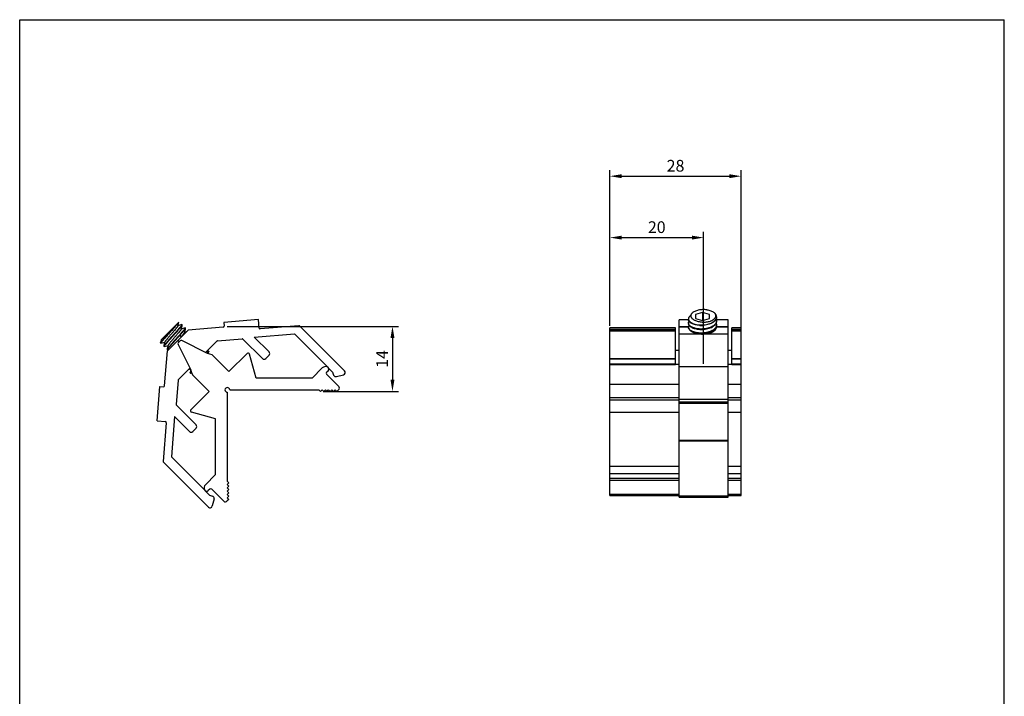
# Model space of a CAD drawing. Units: millimetres. Extents: x 0 to 210, y 0 to 297.
# Drawn here: x 0 to 210, y 153 to 297 of the extents above; entities that cross this region are included whole.
import ezdxf

# ---------------------------------------------------------------- set-up
doc = ezdxf.new("R2010")
doc.units = ezdxf.units.MM
doc.header["$LTSCALE"] = 19.36
doc.header["$PDMODE"] = 3
doc.header["$PDSIZE"] = 2
doc.layers.get('0').update_dxf_attribs({"linetype": 'CONTINUOUS'})
doc.layers.get('Defpoints').update_dxf_attribs({"linetype": 'CONTINUOUS'})
doc.layers.add('COMPONENTI_DI_ASSIEME', color=7, linetype='CONTINUOUS')
doc.styles.get("Standard").update_dxf_attribs({"font": 'arial.ttf'})
doc.dimstyles.new('ISO-25', dxfattribs={"dimtxt": 2.5, "dimasz": 2.5, "dimexe": 1.25, "dimexo": 0.625, "dimtad": 1, "dimtxsty": 'Standard', "dimcen": 2.5, "dimadec": 0, "dimazin": 0, "dimtfac": 1, "dimtmove": 0, "dimatfit": 3, "dimfxl": 1, "dimarcsym": 0})

# ---------------------------------------------------------------- blocks, each defined once
blk = doc.blocks.new('*D11')
at = {"color": 0, "lineweight": -2, "transparency": 16777216}
for p, q in [((44.24, 231.56), (80.76, 231.56)), ((79.51, 229.06), (79.51, 220.15)), ((64.76, 217.65), (80.76, 217.65))]:
    blk.add_line(p, q, dxfattribs=at)
at = {"color": 0, "transparency": 16777216}
for points in [[(79.09, 229.06), (79.93, 229.06), (79.51, 231.56)], [(79.09, 220.15), (79.93, 220.15), (79.51, 217.65)]]:
    blk.add_solid(points, dxfattribs=at)
at = {"layer": 'Defpoints', "color": 0, "transparency": 16777216}
for p in [(43.61, 231.56), (64.14, 217.65), (79.51, 217.65)]:
    blk.add_point(p, dxfattribs=at)
at = {"color": 0, "transparency": 16777216, "insert": (77.63, 224.6), "char_height": 2.5, "attachment_point": 5, "rotation": 90}
blk.add_mtext('14', dxfattribs=at)
blk = doc.blocks.new('*D12')
at = {"color": 0, "lineweight": -2, "transparency": 16777216}
for p, q in [((125.88, 231.65), (125.88, 264.85)), ((153.88, 231.2), (153.88, 264.85)), ((128.38, 263.6), (151.38, 263.6))]:
    blk.add_line(p, q, dxfattribs=at)
at = {"color": 0, "transparency": 16777216}
for points in [[(128.38, 264.02), (128.38, 263.18), (125.88, 263.6)], [(151.38, 264.02), (151.38, 263.18), (153.88, 263.6)]]:
    blk.add_solid(points, dxfattribs=at)
at = {"layer": 'Defpoints', "color": 0, "transparency": 16777216}
for p in [(153.88, 263.6), (125.88, 231.02), (153.88, 230.58)]:
    blk.add_point(p, dxfattribs=at)
at = {"color": 0, "transparency": 16777216, "insert": (139.88, 265.5), "char_height": 2.5, "attachment_point": 5}
blk.add_mtext('28', dxfattribs=at)
blk = doc.blocks.new('*D13')
at = {"color": 0, "lineweight": -2, "transparency": 16777216}
for p, q in [((125.88, 248.87), (125.88, 251.74)), ((128.38, 250.49), (143.38, 250.49)), ((145.88, 223.54), (145.88, 251.74))]:
    blk.add_line(p, q, dxfattribs=at)
at = {"color": 0, "transparency": 16777216}
for points in [[(128.38, 250.91), (128.38, 250.08), (125.88, 250.49)], [(143.38, 250.91), (143.38, 250.08), (145.88, 250.49)]]:
    blk.add_solid(points, dxfattribs=at)
at = {"layer": 'Defpoints', "color": 0, "transparency": 16777216}
for p in [(145.88, 250.49), (125.88, 248.25), (145.88, 222.92)]:
    blk.add_point(p, dxfattribs=at)
at = {"color": 0, "transparency": 16777216, "insert": (135.88, 252.4), "char_height": 2.5, "attachment_point": 5}
blk.add_mtext('20', dxfattribs=at)

msp = doc.modelspace()

# ---------------------------------------------------------------- linework, layer by layer
at = {"color": 7, "linetype": 'Continuous'}
for p, q in [((0, 0), (0, 296.997)), ((0, 296.997), (210.007, 296.997)), ((210.007, 0), (210.007, 296.997))]:
    msp.add_line(p, q, dxfattribs=at)
at = {"layer": 'COMPONENTI_DI_ASSIEME', "color": 7, "linetype": 'Continuous'}
for p, q in [((142.632, 233.143), (142.632, 233.057)), ((145.632, 234.529), (144.132, 234.096)), ((144.132, 234.096), (144.132, 233.23)), ((144.132, 233.23), (145.632, 232.797)), ((145.632, 234.529), (145.632, 232.797)), ((147.132, 234.096), (145.632, 234.529)), ((145.632, 232.797), (147.132, 233.23)), ((147.132, 233.23), (147.132, 234.096)), ((148.632, 233.576), (148.632, 233.49)), ((30.187, 228.695), (33.96, 232.468)), ((33.746, 231.66), (33.96, 232.468)), ((34.594, 231.92), (33.756, 231.698)), ((35.301, 231.213), (34.463, 230.991)), ((34.613, 231.919), (34.684, 231.848)), ((35.32, 231.212), (35.391, 231.141)), ((43.43, 231.372), (35.921, 230.752)), ((50.923, 232.994), (43.547, 232.385)), ((43.547, 232.385), (43.612, 231.588)), ((51.071, 231.2), (50.923, 232.994)), ((59.552, 231.7), (51.287, 231.018)), ((69.297, 222.055), (59.71, 231.642)), ((125.882, 195.483), (125.882, 231.221)), ((139.882, 231.221), (125.882, 231.221)), ((139.882, 223.416), (139.882, 231.221)), ((140.632, 195.122), (140.632, 232.961)), ((142.632, 232.961), (140.632, 232.961)), ((142.632, 231.461), (140.632, 231.461)), ((142.632, 231.361), (140.632, 231.361)), ((142.632, 232.277), (142.632, 232.191)), ((151.132, 231.361), (148.542, 231.361)), ((151.132, 231.461), (148.582, 231.461)), ((151.132, 232.961), (148.597, 232.961)), ((148.632, 232.71), (148.632, 232.624)), ((148.632, 231.844), (148.632, 231.757)), ((151.132, 195.122), (151.132, 232.961)), ((151.882, 223.416), (151.882, 231.221)), ((153.882, 231.221), (151.882, 231.221)), ((153.882, 195.483), (153.882, 231.221)), ((31.537, 226.368), (35.921, 230.752)), ((35.537, 230.381), (35.17, 230.284)), ((49.993, 229.267), (58.594, 229.929)), ((53.175, 226.085), (49.993, 229.267)), ((58.594, 229.929), (65.622, 222.901)), ((151.132, 229.861), (140.632, 229.861)), ((145.635, 230.128), (145.632, 230.128)), ((145.635, 230.128), (145.632, 230.128)), ((30.187, 228.695), (30.016, 228.049)), ((30.017, 228.03), (30.088, 227.959)), ((30.107, 227.958), (30.945, 228.18)), ((30.724, 227.323), (30.795, 227.252)), ((30.814, 227.251), (31.652, 227.473)), ((33.659, 228.489), (33.871, 228.419)), ((33.771, 228.532), (33.717, 228.47)), ((33.816, 228.584), (33.771, 228.532)), ((33.776, 227.71), (36.498, 222.265)), ((33.8, 228.631), (33.871, 228.419)), ((34.234, 228.457), (33.832, 228.056)), ((40.024, 225.791), (34.58, 228.514)), ((39.639, 225.984), (42.071, 228.416)), ((42.196, 228.474), (47.426, 228.906)), ((47.583, 228.848), (51.761, 224.671)), ((30.917, 218.86), (31.537, 226.368)), ((31.431, 226.616), (31.502, 226.545)), ((31.521, 226.544), (31.782, 226.613)), ((40.251, 226.263), (39.798, 226.143)), ((41.037, 225.451), (40.063, 225.775)), ((40.223, 225.722), (40.342, 226.172)), ((40.27, 226.262), (40.341, 226.191)), ((44.639, 221.893), (41.154, 225.378)), ((48.517, 225.77), (44.639, 221.893)), ((50.441, 220.507), (49.018, 225.638)), ((52.468, 224.671), (53.175, 225.378)), ((140.632, 226.416), (139.882, 226.416)), ((151.882, 226.416), (151.132, 226.416)), ((33.873, 220.219), (36.305, 222.651)), ((64.543, 222.671), (62.38, 220.507)), ((65.886, 222.637), (66.739, 221.784)), ((140.632, 223.416), (139.882, 223.416)), ((151.132, 222.918), (140.632, 222.918)), ((151.882, 223.416), (151.132, 223.416)), ((36.025, 222.37), (36.396, 222.469)), ((36.519, 222.211), (36.38, 221.685)), ((36.381, 221.666), (36.452, 221.595)), ((36.471, 221.594), (36.705, 221.656)), ((36.839, 221.253), (36.514, 222.226)), ((40.397, 217.65), (36.911, 221.136)), ((65.463, 221.751), (65.787, 222.075)), ((68.039, 218.751), (65.463, 221.327)), ((66.739, 221.784), (66.946, 221.163)), ((67.542, 220.836), (69.064, 221.216)), ((29.295, 211.367), (29.904, 218.743)), ((29.904, 218.743), (30.702, 218.677)), ((33.815, 220.094), (33.383, 214.864)), ((62.38, 220.507), (50.441, 220.507)), ((140.632, 219.147), (125.882, 219.147)), ((153.882, 219.147), (151.132, 219.147)), ((36.519, 213.773), (40.397, 217.65)), ((44.286, 217.504), (44.286, 198.504)), ((44.786, 218.004), (63.786, 218.004)), ((63.786, 218.004), (64.139, 217.65)), ((64.493, 218.004), (64.139, 217.65)), ((64.493, 218.004), (64.847, 217.65)), ((64.847, 217.65), (65.193, 218.004)), ((65.193, 218.004), (65.547, 217.65)), ((65.547, 217.65), (65.893, 218.004)), ((65.893, 218.004), (66.247, 217.65)), ((66.247, 217.65), (66.593, 218.004)), ((66.593, 218.004), (66.947, 217.65)), ((66.947, 217.65), (67.293, 218.004)), ((67.293, 218.004), (67.647, 217.65)), ((67.647, 217.65), (67.993, 218.004)), ((33.441, 214.706), (37.618, 210.529)), ((151.132, 215.951), (140.632, 215.951)), ((33.022, 212.297), (32.361, 203.695)), ((36.204, 209.115), (33.022, 212.297)), ((41.783, 211.848), (36.651, 213.271)), ((140.632, 213.184), (125.882, 213.184)), ((153.882, 213.184), (151.132, 213.184)), ((29.295, 211.367), (31.089, 211.219)), ((31.272, 211.003), (30.59, 202.738)), ((41.783, 199.91), (41.783, 211.848)), ((37.618, 209.822), (36.911, 209.115)), ((40.235, 192.993), (30.648, 202.58)), ((32.361, 203.695), (39.389, 196.667)), ((140.632, 201.653), (125.882, 201.653)), ((153.882, 201.653), (151.132, 201.653)), ((39.619, 197.746), (41.783, 199.91)), ((44.286, 198.504), (44.639, 198.15)), ((44.286, 197.797), (44.639, 198.15)), ((44.286, 197.797), (44.639, 197.443)), ((44.639, 197.443), (44.286, 197.097)), ((125.882, 198.701), (140.632, 198.701)), ((151.132, 198.701), (153.882, 198.701)), ((39.653, 196.403), (40.505, 195.55)), ((40.538, 196.827), (40.214, 196.503)), ((40.505, 195.55), (41.127, 195.343)), ((43.539, 194.251), (40.963, 196.827)), ((44.286, 197.097), (44.639, 196.743)), ((44.639, 196.743), (44.286, 196.397)), ((44.286, 196.397), (44.639, 196.043)), ((44.639, 196.043), (44.286, 195.697)), ((44.286, 195.697), (44.639, 195.343)), ((44.639, 195.343), (44.286, 194.997)), ((125.882, 195.482), (140.632, 195.482)), ((151.132, 195.482), (153.882, 195.482)), ((41.454, 194.748), (41.073, 193.225)), ((44.286, 194.997), (44.639, 194.643)), ((44.639, 194.643), (44.286, 194.297)), ((140.632, 195.122), (151.132, 195.122))]:
    msp.add_line(p, q, dxfattribs=at)
at = {"layer": 'COMPONENTI_DI_ASSIEME', "color": 9, "linetype": 'Continuous'}
for p, q in [((139.882, 231.181), (125.882, 231.181)), ((153.882, 231.181), (151.882, 231.181)), ((34.262, 229.753), (34.356, 229.211)), ((34.356, 229.211), (34.376, 229.207)), ((125.882, 230.898), (139.882, 230.898)), ((125.882, 230.578), (139.882, 230.578)), ((151.882, 230.898), (153.882, 230.898)), ((151.882, 230.578), (153.882, 230.578)), ((139.882, 224.614), (125.882, 224.614)), ((139.882, 224.572), (125.882, 224.572)), ((125.882, 223.548), (139.882, 223.548)), ((125.882, 223.416), (139.882, 223.416)), ((153.882, 224.614), (151.882, 224.614)), ((153.882, 224.572), (151.882, 224.572)), ((151.882, 223.548), (153.882, 223.548)), ((151.882, 223.416), (153.882, 223.416)), ((125.882, 216.405), (140.632, 216.405)), ((151.132, 216.405), (153.882, 216.405)), ((125.882, 215.887), (140.632, 215.887)), ((151.132, 215.344), (140.632, 215.344)), ((151.132, 215.088), (140.632, 215.088)), ((151.132, 215.887), (153.882, 215.887)), ((140.632, 207.281), (151.132, 207.281)), ((140.632, 207.114), (151.132, 207.114)), ((125.882, 200.123), (140.632, 200.123)), ((151.132, 200.123), (153.882, 200.123)), ((125.882, 199.145), (140.632, 199.145)), ((151.132, 199.145), (153.882, 199.145)), ((125.882, 195.732), (140.632, 195.732)), ((140.632, 195.372), (151.132, 195.372)), ((151.132, 195.732), (153.882, 195.732))]:
    msp.add_line(p, q, dxfattribs=at)
at = {"layer": 'COMPONENTI_DI_ASSIEME', "color": 2, "linetype": 'Continuous'}
msp.add_line((148.632, 231.361), (148.632, 231.411), dxfattribs=at)
at = {"layer": 'COMPONENTI_DI_ASSIEME', "color": 7, "linetype": 'Continuous'}
for points in [[(34.453, 230.953), (34.646, 231.68), (34.685, 231.829)], [(35.16, 230.246), (35.353, 230.973), (35.392, 231.122)], [(30.955, 228.218), (30.763, 227.492), (30.723, 227.342)], [(31.662, 227.511), (31.47, 226.785), (31.43, 226.635)]]:
    msp.add_lwpolyline(points, dxfattribs=at)
for centre, radius, start, end in [((143.257, 233.143), 0.624, 180.02229, 187.8887), ((147.727, 233.577), 0.905, 353.89953, 354.47541), ((147.734, 233.576), 0.898, 354.47162, 359.99022), ((43.413, 231.571), 0.2, 274.72014, 4.72014), ((51.27, 231.217), 0.2, 184.72014, 274.72014), ((59.568, 231.501), 0.2, 45, 94.72014), ((143.256, 232.277), 0.624, 180.01753, 187.9452), ((143.253, 231.411), 0.621, 180.00353, 184.62717), ((143.267, 232.279), 0.634, 187.93713, 189.40236), ((144.244, 233.101), 1.997, 236.94394, 237.40458), ((145.358, 237.746), 5.979, 267.39438, 272.63539), ((145.358, 236.18), 4.415, 266.51127, 273.56132), ((147.734, 232.71), 0.898, 354.48413, 359.99426), ((147.734, 231.844), 0.898, 354.48391, 359.99435), ((145.358, 236.849), 5.948, 267.38085, 272.64891), ((145.358, 235.983), 5.948, 267.38086, 272.64891), ((145.358, 235.314), 4.416, 266.5113, 273.56117), ((34.044, 227.844), 0.3, 135, 206.56505), ((34.446, 228.245), 0.3, 63.43495, 135), ((42.212, 228.275), 0.2, 94.72014, 135), ((47.442, 228.707), 0.2, 45, 94.72014), ((30.611, 233.573), 12.148, 320.35761, 320.48789), ((31.709, 232.668), 10.725, 320.48697, 320.79034), ((40.158, 226.06), 0.3, 243.43495, 251.56505), ((32.108, 232.328), 10.301, 320.51968, 320.79557), ((40.942, 225.166), 0.3, 45, 71.56505), ((48.729, 225.558), 0.3, 15.50091, 135), ((52.821, 225.732), 0.5, 315, 45), ((52.114, 225.025), 0.5, 225, 315), ((65.25, 221.963), 1, 68.57818, 135), ((65.433, 222.429), 0.5, 315, 68.57818), ((36.23, 222.131), 0.3, 18.43495, 26.56505), ((37.124, 221.348), 0.3, 198.43495, 225), ((65.675, 221.539), 0.3, 135, 225), ((67.421, 221.321), 0.5, 198.43495, 284.03624), ((68.943, 221.701), 0.5, 284.03624, 45), ((30.718, 218.876), 0.2, 265.27986, 355.27986), ((34.015, 220.077), 0.2, 135, 175.27986), ((44.286, 218.004), 0.5, 0, 270), ((67.685, 218.397), 0.5, 308.03169, 45), ((33.583, 214.847), 0.2, 175.27986, 225), ((36.731, 213.56), 0.3, 135, 254.49909), ((31.073, 211.019), 0.2, 355.27986, 85.27986), ((37.265, 210.175), 0.5, 315, 45), ((36.558, 209.468), 0.5, 225, 315), ((30.789, 202.721), 0.2, 175.27986, 225), ((40.326, 197.039), 1, 135, 201.42182), ((39.861, 196.857), 0.5, 201.42182, 315), ((40.75, 196.615), 0.3, 45, 135), ((40.969, 194.869), 0.5, 345.96376, 71.56505), ((40.588, 193.346), 0.5, 225, 345.96376), ((43.892, 194.605), 0.5, 225, 321.96831)]:
    msp.add_arc(centre, radius, start, end, dxfattribs=at)
for points, knots in [([(143.144, 233.9), (143.067, 233.848), (142.927, 233.741), (142.784, 233.58), (142.705, 233.446), (142.663, 233.346), (142.638, 233.245), (142.632, 233.177), (142.632, 233.143)], [0, 0, 0, 0, 0.2943506, 0.5535976, 0.6721716, 0.7849185, 0.8935344, 1, 1, 1, 1]), ([(142.638, 233.058), (142.644, 233.014), (142.666, 232.926), (142.725, 232.8), (142.81, 232.677), (142.92, 232.559), (143.053, 232.447), (143.209, 232.342), (143.387, 232.245), (143.658, 232.124), (144.04, 232.001), (144.542, 231.902), (145.081, 231.851), (145.64, 231.851), (146.199, 231.904), (146.738, 232.008), (147.239, 232.16), (147.685, 232.357), (148.06, 232.592), (148.312, 232.823), (148.461, 233.022), (148.544, 233.171), (148.601, 233.324), (148.622, 233.429), (148.627, 233.481)], [0, 0, 0, 0, 0.0185374, 0.03802, 0.0588925, 0.0814739, 0.1059651, 0.1324644, 0.160987, 0.1914834, 0.2579055, 0.3304876, 0.4074983, 0.486943, 0.5667092, 0.6447018, 0.7189792, 0.7879044, 0.8503248, 0.9058099, 0.9311416, 0.9550763, 0.9779037, 1, 1, 1, 1]), ([(146.56, 235.089), (146.407, 235.107), (146.1, 235.129), (145.639, 235.126), (145.185, 235.087), (144.75, 235.012), (144.345, 234.903), (143.981, 234.762), (143.714, 234.616), (143.533, 234.485), (143.419, 234.385), (143.322, 234.279), (143.244, 234.169), (143.186, 234.056), (143.149, 233.94), (143.134, 233.823), (143.14, 233.706), (143.169, 233.589), (143.22, 233.475), (143.292, 233.364), (143.421, 233.217), (143.637, 233.048), (143.957, 232.883), (144.198, 232.8), (144.327, 232.765)], [0, 0, 0, 0, 0.0813431, 0.163317, 0.2443808, 0.3229588, 0.3975277, 0.4667103, 0.5294206, 0.5581634, 0.5851249, 0.6103608, 0.6340056, 0.6562861, 0.6775316, 0.6981705, 0.7187053, 0.7396643, 0.7615472, 0.7847779, 0.8096797, 0.8651968, 0.9288344, 1, 1, 1, 1]), ([(144.327, 232.765), (144.446, 232.709), (144.706, 232.613), (145.121, 232.517), (145.567, 232.463), (146.026, 232.452), (146.482, 232.485), (146.917, 232.559), (147.258, 232.655), (147.509, 232.75), (147.68, 232.828), (147.837, 232.913), (147.978, 233.005), (148.103, 233.103), (148.243, 233.235), (148.354, 233.381), (148.427, 233.537), (148.461, 233.653), (148.475, 233.77), (148.47, 233.887), (148.447, 234.003), (148.389, 234.16), (148.266, 234.352), (148.134, 234.482), (148.06, 234.544)], [0, 0, 0, 0, 0.0700012, 0.1462461, 0.2265605, 0.3086008, 0.3900674, 0.4688353, 0.5430752, 0.5780506, 0.6114015, 0.6430307, 0.6728862, 0.7009608, 0.7273017, 0.7751916, 0.7972573, 0.8184381, 0.8391077, 0.8596713, 0.880534, 0.902067, 0.9482402, 1, 1, 1, 1]), ([(148.632, 233.49), (148.632, 233.436), (148.623, 233.327), (148.578, 233.166), (148.506, 233.009), (148.367, 232.798), (148.177, 232.608), (147.95, 232.438), (147.679, 232.271), (147.29, 232.092), (146.774, 231.929), (146.215, 231.819), (145.828, 231.782), (145.632, 231.773)], [0, 0, 0, 0, 0.0431168, 0.0872218, 0.133202, 0.1817752, 0.2883845, 0.3470563, 0.4092787, 0.5436239, 0.6892521, 0.8427492, 1, 1, 1, 1]), ([(146.56, 235.089), (146.706, 235.066), (146.988, 235.008), (147.389, 234.886), (147.747, 234.736), (147.962, 234.611), (148.06, 234.544)], [0, 0, 0, 0, 0.2763116, 0.5374644, 0.7796057, 1, 1, 1, 1]), ([(148.632, 233.576), (148.632, 233.619), (148.626, 233.706), (148.598, 233.834), (148.552, 233.962), (148.463, 234.132), (148.305, 234.337), (148.147, 234.477), (148.06, 234.544)], [0, 0, 0, 0, 0.1106293, 0.2228965, 0.3383325, 0.4582592, 0.7153086, 1, 1, 1, 1]), ([(30.016, 228.049), (30.018, 228.058), (30.027, 228.078), (30.046, 228.111), (30.075, 228.154), (30.112, 228.206), (30.157, 228.266), (30.234, 228.363), (30.349, 228.504), (30.51, 228.694), (30.698, 228.911), (30.908, 229.151), (31.139, 229.41), (31.384, 229.685), (31.727, 230.068), (32.16, 230.549), (32.662, 231.107), (32.985, 231.472), (33.138, 231.646)], [0, 0, 0, 0, 0.0055993, 0.0137452, 0.0244791, 0.0377825, 0.0536163, 0.0719193, 0.1156294, 0.168186, 0.2286949, 0.2961187, 0.3692969, 0.4469679, 0.5277909, 0.6932783, 0.8543727, 1, 1, 1, 1]), ([(33.908, 232.416), (33.89, 232.391), (33.849, 232.335), (33.746, 232.203), (33.582, 232.006), (33.347, 231.732), (33.068, 231.415), (32.756, 231.064), (32.42, 230.689), (32.071, 230.301), (31.721, 229.911), (31.381, 229.532), (31.063, 229.175), (30.816, 228.895), (30.638, 228.689), (30.52, 228.552), (30.415, 228.427), (30.323, 228.315), (30.246, 228.218), (30.191, 228.146), (30.155, 228.096), (30.133, 228.065), (30.115, 228.037), (30.102, 228.014), (30.092, 227.994), (30.087, 227.981), (30.085, 227.972), (30.085, 227.965), (30.086, 227.961), (30.088, 227.959)], [0, 0, 0, 0, 0.0159797, 0.035594, 0.0851039, 0.1470458, 0.2195141, 0.3002678, 0.3868029, 0.4764332, 0.566375, 0.6538348, 0.7360974, 0.8106112, 0.8442298, 0.87507, 0.9028933, 0.9274886, 0.948668, 0.9662784, 0.9737054, 0.9801991, 0.9857515, 0.9903592, 0.9940298, 0.9967868, 0.9978427, 0.9987051, 1, 1, 1, 1]), ([(34.613, 231.919), (34.615, 231.917), (34.617, 231.912), (34.616, 231.905), (34.614, 231.895), (34.607, 231.879), (34.595, 231.857), (34.579, 231.83), (34.558, 231.799), (34.533, 231.763), (34.49, 231.705), (34.426, 231.622), (34.336, 231.511), (34.229, 231.383), (34.108, 231.241), (33.972, 231.084), (33.769, 230.851), (33.49, 230.536), (33.134, 230.138), (32.76, 229.722), (32.382, 229.302), (32.016, 228.894), (31.724, 228.566), (31.507, 228.32), (31.36, 228.151), (31.225, 227.995), (31.104, 227.853), (30.998, 227.726), (30.908, 227.615), (30.836, 227.522), (30.787, 227.454), (30.757, 227.409), (30.741, 227.383), (30.73, 227.361), (30.724, 227.348), (30.723, 227.342)], [0, 0, 0, 0, 0.0013807, 0.0023276, 0.0035002, 0.0065906, 0.0107296, 0.0159376, 0.0222173, 0.0295645, 0.037967, 0.0578707, 0.0817672, 0.1094491, 0.1406706, 0.1751545, 0.2125902, 0.2949426, 0.3847574, 0.4787948, 0.5736576, 0.6659195, 0.7522486, 0.792204, 0.8295322, 0.8638967, 0.8949874, 0.9225282, 0.9462749, 0.9660215, 0.981608, 0.9878054, 0.992931, 0.9969883, 1, 1, 1, 1]), ([(30.795, 227.252), (30.793, 227.254), (30.792, 227.259), (30.792, 227.266), (30.795, 227.276), (30.801, 227.292), (30.813, 227.314), (30.829, 227.341), (30.85, 227.372), (30.875, 227.408), (30.918, 227.466), (30.982, 227.549), (31.073, 227.66), (31.179, 227.788), (31.301, 227.93), (31.436, 228.087), (31.64, 228.32), (31.918, 228.635), (32.275, 229.033), (32.649, 229.449), (33.026, 229.869), (33.392, 230.277), (33.684, 230.605), (33.901, 230.851), (34.048, 231.02), (34.183, 231.176), (34.304, 231.318), (34.41, 231.445), (34.5, 231.556), (34.572, 231.649), (34.622, 231.717), (34.651, 231.762), (34.667, 231.788), (34.679, 231.81), (34.684, 231.823), (34.685, 231.829)], [0, 0, 0, 0, 0.0013807, 0.0023276, 0.0035002, 0.0065906, 0.0107296, 0.0159377, 0.0222175, 0.0295647, 0.0379673, 0.0578711, 0.0817678, 0.10945, 0.1406718, 0.1751555, 0.2125905, 0.2949416, 0.3847565, 0.4787942, 0.5736574, 0.6659197, 0.7522496, 0.7922044, 0.8295319, 0.863896, 0.8949867, 0.9225277, 0.9462746, 0.9660213, 0.9816079, 0.9878053, 0.992931, 0.9969883, 1, 1, 1, 1]), ([(33.746, 231.66), (33.744, 231.655), (33.74, 231.643), (33.728, 231.616), (33.704, 231.574), (33.665, 231.516), (33.614, 231.446), (33.553, 231.364), (33.48, 231.271), (33.398, 231.169), (33.233, 230.968), (32.971, 230.658), (32.607, 230.234), (32.285, 229.864), (32.026, 229.564), (31.838, 229.346), (31.661, 229.139), (31.498, 228.945), (31.351, 228.768), (31.224, 228.612), (31.133, 228.494), (31.072, 228.412), (31.035, 228.36), (31.005, 228.315), (30.982, 228.277), (30.965, 228.245), (30.957, 228.226), (30.955, 228.218)], [0, 0, 0, 0, 0.0036722, 0.0082712, 0.0203103, 0.0361445, 0.0556882, 0.0788093, 0.105331, 0.1350477, 0.1677224, 0.2807615, 0.4097509, 0.5453102, 0.6124689, 0.6775711, 0.7394273, 0.7969093, 0.8489716, 0.8946716, 0.9331905, 0.9495407, 0.9638583, 0.9760875, 0.9861891, 0.9941507, 1, 1, 1, 1]), ([(35.32, 231.212), (35.322, 231.21), (35.324, 231.205), (35.323, 231.198), (35.321, 231.188), (35.314, 231.172), (35.303, 231.15), (35.286, 231.123), (35.265, 231.092), (35.24, 231.056), (35.197, 230.998), (35.133, 230.915), (35.043, 230.804), (34.936, 230.676), (34.815, 230.534), (34.679, 230.377), (34.476, 230.144), (34.197, 229.829), (33.841, 229.431), (33.467, 229.015), (33.089, 228.595), (32.723, 228.187), (32.431, 227.859), (32.214, 227.613), (32.067, 227.444), (31.932, 227.288), (31.811, 227.146), (31.705, 227.019), (31.616, 226.908), (31.543, 226.815), (31.494, 226.747), (31.464, 226.702), (31.448, 226.676), (31.437, 226.654), (31.431, 226.641), (31.43, 226.635)], [0, 0, 0, 0, 0.0013807, 0.0023276, 0.0035002, 0.0065906, 0.0107296, 0.0159377, 0.0222175, 0.0295647, 0.0379673, 0.0578711, 0.0817678, 0.10945, 0.1406719, 0.1751557, 0.2125907, 0.2949415, 0.3847564, 0.4787941, 0.5736573, 0.6659196, 0.7522496, 0.7922046, 0.8295321, 0.8638961, 0.8949867, 0.9225277, 0.9462746, 0.9660213, 0.9816079, 0.9878053, 0.992931, 0.9969883, 1, 1, 1, 1]), ([(34.262, 229.753), (34.34, 229.841), (34.49, 230.009), (34.703, 230.252), (34.893, 230.471), (35.055, 230.663), (35.172, 230.805), (35.25, 230.903), (35.296, 230.964), (35.333, 231.016), (35.361, 231.059), (35.381, 231.093), (35.39, 231.113), (35.392, 231.122)], [0, 0, 0, 0, 0.1980085, 0.3805586, 0.5444427, 0.6868298, 0.8052613, 0.8548541, 0.8977462, 0.9337812, 0.9628372, 0.9848774, 1, 1, 1, 1]), ([(34.613, 231.919), (34.612, 231.92), (34.609, 231.922), (34.602, 231.922), (34.597, 231.921), (34.594, 231.92)], [0, 0, 0, 0, 0.1863583, 0.5290661, 1, 1, 1, 1]), ([(34.685, 231.829), (34.686, 231.831), (34.687, 231.837), (34.687, 231.845), (34.684, 231.848)], [0, 0, 0, 0, 0.3363254, 1, 1, 1, 1]), ([(35.301, 231.213), (35.303, 231.214), (35.309, 231.215), (35.317, 231.215), (35.32, 231.212)], [0, 0, 0, 0, 0.3363258, 1, 1, 1, 1]), ([(35.392, 231.122), (35.393, 231.124), (35.394, 231.13), (35.394, 231.138), (35.391, 231.141)], [0, 0, 0, 0, 0.3363169, 1, 1, 1, 1]), ([(145.086, 231.773), (144.918, 231.781), (144.592, 231.81), (144.125, 231.895), (143.702, 232.019), (143.388, 232.155), (143.17, 232.28), (142.991, 232.406), (142.841, 232.547), (142.732, 232.702), (142.675, 232.818), (142.64, 232.937), (142.632, 233.017), (142.632, 233.057)], [0, 0, 0, 0, 0.1685759, 0.3286416, 0.476917, 0.6108053, 0.6718642, 0.7288574, 0.830843, 0.8765826, 0.9194636, 0.9602771, 1, 1, 1, 1]), ([(142.632, 232.277), (142.632, 232.31), (142.638, 232.377), (142.671, 232.512), (142.719, 232.608), (142.759, 232.668)], [0, 0, 0, 0, 0.2391388, 0.4829473, 1, 1, 1, 1]), ([(142.632, 232.191), (142.632, 232.156), (142.638, 232.087), (142.664, 231.985), (142.706, 231.884), (142.765, 231.786), (142.84, 231.69), (142.965, 231.562), (143.076, 231.479), (143.155, 231.427)], [0, 0, 0, 0, 0.1061497, 0.2144882, 0.3270263, 0.4454827, 0.5712065, 0.7051953, 1, 1, 1, 1]), ([(145.632, 230.128), (145.442, 230.119), (145.066, 230.119), (144.52, 230.173), (144.088, 230.261), (143.77, 230.357), (143.554, 230.438), (143.356, 230.529), (143.18, 230.628), (143.025, 230.736), (142.894, 230.851), (142.788, 230.972), (142.708, 231.098), (142.655, 231.228), (142.638, 231.317), (142.635, 231.361)], [0, 0, 0, 0, 0.1642784, 0.3233116, 0.4728757, 0.5429624, 0.6093818, 0.6718333, 0.7301126, 0.7841356, 0.8339648, 0.8798523, 0.9222796, 0.9619915, 1, 1, 1, 1]), ([(143.206, 231.482), (143.129, 231.529), (142.989, 231.627), (142.816, 231.797), (142.713, 231.952), (142.662, 232.08), (142.646, 232.143), (142.641, 232.175)], [0, 0, 0, 0, 0.2935535, 0.554541, 0.7870854, 0.8953567, 1, 1, 1, 1]), ([(143.168, 231.419), (143.226, 231.382), (143.35, 231.311), (143.55, 231.218), (143.77, 231.136), (144.094, 231.039), (144.534, 230.95), (144.898, 230.916), (145.086, 230.907)], [0, 0, 0, 0, 0.1026419, 0.2127941, 0.3300875, 0.453974, 0.7185718, 1, 1, 1, 1]), ([(145.632, 230.994), (145.399, 230.983), (145.052, 230.987), (144.598, 231.034), (144.275, 231.088), (143.971, 231.16), (143.689, 231.249), (143.435, 231.355), (143.278, 231.438), (143.206, 231.482)], [0, 0, 0, 0, 0.2792838, 0.414782, 0.5456518, 0.6706158, 0.7885616, 0.8985748, 1, 1, 1, 1]), ([(145.632, 230.907), (145.828, 230.916), (146.215, 230.953), (146.774, 231.063), (147.29, 231.225), (147.679, 231.405), (147.95, 231.572), (148.177, 231.742), (148.367, 231.932), (148.506, 232.143), (148.578, 232.3), (148.623, 232.461), (148.632, 232.57), (148.632, 232.624)], [0, 0, 0, 0, 0.1572557, 0.3107467, 0.4563767, 0.5907212, 0.6529439, 0.7116148, 0.8182252, 0.8667977, 0.9127783, 0.9568834, 1, 1, 1, 1]), ([(148.628, 232.624), (148.623, 232.572), (148.604, 232.466), (148.548, 232.312), (148.465, 232.162), (148.317, 231.962), (148.121, 231.782), (147.892, 231.621), (147.623, 231.463), (147.241, 231.294), (146.738, 231.141), (146.195, 231.037), (145.822, 231.002), (145.632, 230.994)], [0, 0, 0, 0, 0.0430427, 0.0874742, 0.1340443, 0.1833321, 0.2913315, 0.3504991, 0.4130332, 0.5473954, 0.6922629, 0.8444007, 1, 1, 1, 1]), ([(145.632, 230.041), (145.828, 230.05), (146.215, 230.087), (146.774, 230.197), (147.29, 230.359), (147.679, 230.539), (147.95, 230.706), (148.177, 230.876), (148.367, 231.066), (148.506, 231.276), (148.578, 231.434), (148.623, 231.595), (148.632, 231.704), (148.632, 231.757)], [0, 0, 0, 0, 0.1572549, 0.3107446, 0.456374, 0.5907182, 0.6529417, 0.7116141, 0.8182256, 0.8667983, 0.9127787, 0.956883, 1, 1, 1, 1]), ([(148.628, 231.758), (148.623, 231.706), (148.604, 231.6), (148.548, 231.447), (148.465, 231.296), (148.317, 231.097), (148.122, 230.916), (147.893, 230.755), (147.624, 230.598), (147.242, 230.429), (146.739, 230.276), (146.197, 230.171), (145.824, 230.136), (145.635, 230.128)], [0, 0, 0, 0, 0.0430477, 0.0874832, 0.134056, 0.1833454, 0.2913418, 0.3505046, 0.4130332, 0.5473857, 0.692247, 0.8443864, 1, 1, 1, 1]), ([(148.546, 233.101), (148.574, 233.039), (148.617, 232.911), (148.632, 232.776), (148.632, 232.71)], [0, 0, 0, 0, 0.5083573, 1, 1, 1, 1]), ([(148.546, 232.234), (148.574, 232.172), (148.617, 232.044), (148.632, 231.91), (148.632, 231.844)], [0, 0, 0, 0, 0.5083248, 1, 1, 1, 1]), ([(31.502, 226.545), (31.499, 226.548), (31.498, 226.555), (31.501, 226.565), (31.506, 226.581), (31.519, 226.606), (31.536, 226.634), (31.553, 226.66), (31.575, 226.691), (31.608, 226.736), (31.653, 226.795), (31.727, 226.888), (31.837, 227.022), (31.989, 227.201), (32.165, 227.405), (32.361, 227.629), (32.576, 227.872), (32.805, 228.128), (33.044, 228.395), (33.372, 228.761), (33.78, 229.214), (34.104, 229.575), (34.262, 229.753)], [0, 0, 0, 0, 0.0027033, 0.0047709, 0.0074278, 0.0146234, 0.0243987, 0.0302578, 0.0367622, 0.0516903, 0.0691353, 0.0890403, 0.1359278, 0.1916566, 0.2553831, 0.3261324, 0.4028182, 0.4842613, 0.5692089, 0.6563543, 0.8318537, 1, 1, 1, 1]), ([(34.453, 230.953), (34.452, 230.948), (34.447, 230.936), (34.435, 230.909), (34.411, 230.867), (34.372, 230.809), (34.322, 230.738), (34.26, 230.657), (34.188, 230.564), (34.105, 230.462), (33.941, 230.261), (33.678, 229.951), (33.314, 229.527), (32.992, 229.156), (32.733, 228.857), (32.546, 228.639), (32.368, 228.432), (32.205, 228.238), (32.058, 228.061), (31.931, 227.904), (31.84, 227.787), (31.779, 227.705), (31.742, 227.653), (31.712, 227.608), (31.689, 227.57), (31.672, 227.538), (31.665, 227.519), (31.662, 227.511)], [0, 0, 0, 0, 0.0036719, 0.008271, 0.0203102, 0.0361444, 0.055688, 0.0788093, 0.1053307, 0.1350477, 0.1677222, 0.2807614, 0.4097507, 0.5453101, 0.6124688, 0.6775709, 0.7394271, 0.7969092, 0.8489716, 0.8946716, 0.9331903, 0.9495407, 0.9638581, 0.9760876, 0.9861889, 0.9941506, 1, 1, 1, 1]), ([(35.16, 230.246), (35.158, 230.238), (35.151, 230.22), (35.136, 230.191), (35.115, 230.156), (35.075, 230.096), (35.011, 230.006), (34.916, 229.883), (34.8, 229.74), (34.666, 229.577), (34.517, 229.399), (34.411, 229.275), (34.356, 229.211)], [0, 0, 0, 0, 0.0185538, 0.0435019, 0.0749391, 0.1128456, 0.2075886, 0.3264281, 0.4675248, 0.6285936, 0.8070895, 1, 1, 1, 1]), ([(30.017, 228.03), (30.016, 228.031), (30.014, 228.034), (30.014, 228.041), (30.015, 228.046), (30.016, 228.049)], [0, 0, 0, 0, 0.186472, 0.5290745, 1, 1, 1, 1]), ([(30.088, 227.959), (30.089, 227.958), (30.092, 227.956), (30.099, 227.956), (30.104, 227.957), (30.107, 227.958)], [0, 0, 0, 0, 0.1864988, 0.5291264, 1, 1, 1, 1]), ([(30.723, 227.342), (30.722, 227.34), (30.721, 227.334), (30.721, 227.326), (30.724, 227.323)], [0, 0, 0, 0, 0.336325, 1, 1, 1, 1]), ([(30.814, 227.251), (30.812, 227.25), (30.806, 227.249), (30.798, 227.249), (30.795, 227.252)], [0, 0, 0, 0, 0.3363258, 1, 1, 1, 1]), ([(31.43, 226.635), (31.429, 226.633), (31.428, 226.627), (31.428, 226.619), (31.431, 226.616)], [0, 0, 0, 0, 0.3363255, 1, 1, 1, 1]), ([(31.521, 226.544), (31.519, 226.543), (31.513, 226.542), (31.505, 226.542), (31.502, 226.545)], [0, 0, 0, 0, 0.3363264, 1, 1, 1, 1]), ([(40.019, 225.888), (40.06, 225.937), (40.116, 226.007), (40.182, 226.096), (40.215, 226.141), (40.236, 226.173), (40.248, 226.193), (40.258, 226.21), (40.265, 226.225), (40.27, 226.238), (40.274, 226.25), (40.273, 226.259), (40.27, 226.262)], [0, 0, 0, 0, 0.4202688, 0.5885847, 0.7280476, 0.7868131, 0.8382332, 0.8823091, 0.9190826, 0.948693, 0.971466, 1, 1, 1, 1]), ([(40.342, 226.172), (40.34, 226.165), (40.333, 226.148), (40.318, 226.12), (40.296, 226.086), (40.267, 226.044), (40.232, 225.997), (40.173, 225.919), (40.125, 225.859), (40.09, 225.817)], [0, 0, 0, 0, 0.0515721, 0.1240788, 0.2178935, 0.3329906, 0.4691683, 0.6260397, 1, 1, 1, 1]), ([(40.251, 226.263), (40.253, 226.264), (40.259, 226.265), (40.267, 226.265), (40.27, 226.262)], [0, 0, 0, 0, 0.3363248, 1, 1, 1, 1]), ([(40.341, 226.191), (40.342, 226.19), (40.344, 226.187), (40.344, 226.181), (40.343, 226.175), (40.342, 226.172)], [0, 0, 0, 0, 0.1863479, 0.529056, 1, 1, 1, 1]), ([(36.381, 221.666), (36.38, 221.667), (36.378, 221.67), (36.378, 221.677), (36.379, 221.682), (36.38, 221.685)], [0, 0, 0, 0, 0.1864726, 0.529187, 1, 1, 1, 1]), ([(36.38, 221.685), (36.381, 221.692), (36.387, 221.706), (36.4, 221.731), (36.419, 221.761), (36.454, 221.812), (36.511, 221.89), (36.562, 221.954), (36.591, 221.99)], [0, 0, 0, 0, 0.0538898, 0.1279411, 0.2225613, 0.3377697, 0.6292807, 1, 1, 1, 1]), ([(36.63, 221.879), (36.614, 221.86), (36.585, 221.822), (36.545, 221.769), (36.512, 221.723), (36.485, 221.683), (36.468, 221.655), (36.458, 221.636), (36.453, 221.624), (36.45, 221.614), (36.448, 221.605), (36.449, 221.598), (36.452, 221.595)], [0, 0, 0, 0, 0.2232539, 0.4188041, 0.5860538, 0.7245624, 0.834162, 0.8781591, 0.9150515, 0.9450452, 0.9685483, 1, 1, 1, 1]), ([(36.452, 221.595), (36.453, 221.594), (36.456, 221.592), (36.463, 221.592), (36.468, 221.593), (36.471, 221.594)], [0, 0, 0, 0, 0.1864744, 0.5291517, 1, 1, 1, 1])]:
    msp.add_open_spline(points, degree=3, knots=knots, dxfattribs=at)
at = {"layer": 'COMPONENTI_DI_ASSIEME', "color": 2, "linetype": 'Continuous'}
for points, knots in [([(142.747, 231.821), (142.742, 231.812), (142.733, 231.795), (142.722, 231.772), (142.712, 231.755), (142.704, 231.736), (142.695, 231.712), (142.684, 231.688), (142.677, 231.669), (142.672, 231.649), (142.665, 231.63), (142.66, 231.61), (142.655, 231.596), (142.653, 231.581), (142.649, 231.562), (142.645, 231.542), (142.641, 231.522), (142.639, 231.503), (142.637, 231.478), (142.634, 231.454), (142.633, 231.434), (142.634, 231.415), (142.634, 231.39), (142.634, 231.371), (142.634, 231.361)], [0, 0, 0, 0, 0.0625, 0.125, 0.15625, 0.1875, 0.25, 0.3125, 0.34375, 0.375, 0.4375, 0.46875, 0.5, 0.53125, 0.5625, 0.625, 0.65625, 0.6875, 0.75, 0.8125, 0.84375, 0.875, 0.9375, 1, 1, 1, 1]), ([(142.634, 231.361), (142.641, 231.338), (142.654, 231.291), (142.671, 231.232), (142.684, 231.186), (142.694, 231.151), (142.702, 231.121), (142.709, 231.098), (142.714, 231.08), (142.718, 231.066), (142.722, 231.054), (142.724, 231.047), (142.725, 231.041), (142.728, 231.037), (142.731, 231.032), (142.738, 231.024), (142.747, 231.011), (142.76, 230.995), (142.777, 230.972), (142.798, 230.944), (142.823, 230.91), (142.849, 230.877), (142.874, 230.843), (142.895, 230.815), (142.912, 230.792), (142.925, 230.776), (142.935, 230.761), (142.944, 230.75), (142.949, 230.743), (142.953, 230.738), (142.957, 230.732), (142.966, 230.726), (142.976, 230.718), (142.989, 230.708), (143.005, 230.696), (143.045, 230.665), (143.091, 230.63), (143.143, 230.59), (143.183, 230.56), (143.222, 230.53), (143.255, 230.505), (143.281, 230.485), (143.298, 230.472), (143.309, 230.463), (143.315, 230.459), (143.318, 230.456), (143.323, 230.454), (143.328, 230.452), (143.337, 230.448), (143.352, 230.44), (143.373, 230.43), (143.408, 230.413), (143.451, 230.392), (143.502, 230.367), (143.554, 230.342), (143.606, 230.317), (143.657, 230.292), (143.7, 230.271), (143.735, 230.254), (143.756, 230.244), (143.771, 230.236), (143.78, 230.232), (143.785, 230.23), (143.789, 230.227), (143.795, 230.226), (143.804, 230.223), (143.821, 230.218), (143.847, 230.21), (143.888, 230.197), (143.939, 230.181), (144.021, 230.156), (144.123, 230.125), (144.225, 230.093), (144.292, 230.073), (144.322, 230.064), (144.338, 230.059), (144.35, 230.055), (144.362, 230.053), (144.379, 230.05), (144.404, 230.046), (144.45, 230.038), (144.507, 230.028), (144.575, 230.016), (144.665, 230.001), (144.756, 229.985), (144.847, 229.969), (144.904, 229.96), (144.943, 229.953), (144.963, 229.95), (144.975, 229.947), (144.987, 229.947), (145.002, 229.946), (145.026, 229.945), (145.056, 229.943), (145.092, 229.941), (145.14, 229.938), (145.224, 229.934), (145.344, 229.927), (145.488, 229.919), (145.584, 229.914), (145.632, 229.911)], [0, 0, 0, 0, 0.03125, 0.0625, 0.078125, 0.09375, 0.109375, 0.1171875, 0.125, 0.1328125, 0.1367188, 0.140625, 0.1425781, 0.1445312, 0.1464844, 0.1484375, 0.15625, 0.1640625, 0.171875, 0.1875, 0.203125, 0.21875, 0.234375, 0.25, 0.2578125, 0.265625, 0.2734375, 0.2773438, 0.28125, 0.2832031, 0.2851562, 0.2890625, 0.2929688, 0.296875, 0.3046875, 0.3125, 0.34375, 0.359375, 0.375, 0.390625, 0.40625, 0.4140625, 0.421875, 0.4257812, 0.4277344, 0.4287109, 0.4296875, 0.4316406, 0.4335938, 0.4375, 0.4453125, 0.453125, 0.46875, 0.484375, 0.5, 0.515625, 0.53125, 0.546875, 0.5546875, 0.5625, 0.5664062, 0.5683594, 0.5703125, 0.5712891, 0.5722656, 0.5742188, 0.578125, 0.5859375, 0.59375, 0.609375, 0.625, 0.65625, 0.6875, 0.703125, 0.7070312, 0.7109375, 0.7148438, 0.7167969, 0.71875, 0.7265625, 0.734375, 0.75, 0.765625, 0.78125, 0.8125, 0.828125, 0.84375, 0.8515625, 0.8554688, 0.8574219, 0.859375, 0.8632812, 0.8671875, 0.875, 0.8828125, 0.890625, 0.90625, 0.9375, 0.96875, 1, 1, 1, 1]), ([(145.632, 229.911), (145.679, 229.914), (145.773, 229.919), (145.914, 229.926), (146.032, 229.933), (146.126, 229.938), (146.184, 229.941), (146.226, 229.943), (146.249, 229.945), (146.264, 229.946), (146.275, 229.946), (146.287, 229.948), (146.307, 229.951), (146.347, 229.958), (146.403, 229.968), (146.494, 229.983), (146.585, 229.998), (146.676, 230.014), (146.744, 230.025), (146.801, 230.035), (146.847, 230.043), (146.872, 230.047), (146.889, 230.05), (146.901, 230.051), (146.913, 230.056), (146.929, 230.06), (146.96, 230.07), (147.026, 230.09), (147.129, 230.121), (147.231, 230.152), (147.313, 230.177), (147.365, 230.193), (147.406, 230.205), (147.431, 230.213), (147.449, 230.219), (147.458, 230.221), (147.464, 230.223), (147.468, 230.225), (147.473, 230.228), (147.482, 230.232), (147.497, 230.239), (147.519, 230.249), (147.553, 230.266), (147.596, 230.287), (147.648, 230.312), (147.7, 230.337), (147.752, 230.362), (147.804, 230.387), (147.847, 230.408), (147.882, 230.424), (147.903, 230.435), (147.918, 230.442), (147.927, 230.446), (147.932, 230.449), (147.937, 230.451), (147.94, 230.453), (147.946, 230.458), (147.958, 230.466), (147.974, 230.479), (148.001, 230.499), (148.034, 230.524), (148.074, 230.554), (148.113, 230.584), (148.166, 230.624), (148.213, 230.659), (148.252, 230.689), (148.269, 230.702), (148.282, 230.711), (148.292, 230.719), (148.301, 230.725), (148.305, 230.731), (148.309, 230.736), (148.314, 230.743), (148.323, 230.755), (148.334, 230.769), (148.347, 230.786), (148.364, 230.808), (148.385, 230.836), (148.411, 230.87), (148.437, 230.903), (148.462, 230.937), (148.484, 230.965), (148.501, 230.987), (148.514, 231.004), (148.523, 231.017), (148.53, 231.025), (148.533, 231.029), (148.536, 231.034), (148.537, 231.04), (148.54, 231.047), (148.543, 231.059), (148.548, 231.074), (148.553, 231.092), (148.56, 231.116), (148.568, 231.146), (148.579, 231.182), (148.593, 231.229), (148.61, 231.289), (148.624, 231.337), (148.631, 231.361)], [0, 0, 0, 0, 0.03125, 0.0625, 0.09375, 0.109375, 0.125, 0.1328125, 0.1367188, 0.140625, 0.1425781, 0.1445312, 0.1484375, 0.15625, 0.171875, 0.1875, 0.21875, 0.234375, 0.25, 0.265625, 0.2734375, 0.28125, 0.2832031, 0.2851562, 0.2890625, 0.2929688, 0.296875, 0.3125, 0.34375, 0.375, 0.390625, 0.40625, 0.4140625, 0.421875, 0.4257812, 0.4277344, 0.4287109, 0.4296875, 0.4316406, 0.4335938, 0.4375, 0.4453125, 0.453125, 0.46875, 0.484375, 0.5, 0.515625, 0.53125, 0.546875, 0.5546875, 0.5625, 0.5664062, 0.5683594, 0.5703125, 0.5712891, 0.5722656, 0.5742188, 0.578125, 0.5859375, 0.59375, 0.609375, 0.625, 0.640625, 0.65625, 0.6875, 0.6953125, 0.703125, 0.7070312, 0.7109375, 0.7148438, 0.7167969, 0.71875, 0.7226562, 0.7265625, 0.734375, 0.7421875, 0.75, 0.765625, 0.78125, 0.796875, 0.8125, 0.828125, 0.8359375, 0.84375, 0.8515625, 0.8535156, 0.8554688, 0.8574219, 0.859375, 0.8632812, 0.8671875, 0.875, 0.8828125, 0.890625, 0.90625, 0.921875, 0.9375, 0.96875, 1, 1, 1, 1]), ([(148.631, 231.361), (148.631, 231.369), (148.632, 231.379), (148.632, 231.39), (148.632, 231.399), (148.632, 231.411), (148.632, 231.425), (148.632, 231.438), (148.631, 231.452), (148.63, 231.48), (148.626, 231.507), (148.622, 231.534), (148.619, 231.553), (148.616, 231.568), (148.614, 231.577)], [0, 0, 0, 0, 0.125, 0.15625, 0.1875, 0.25, 0.3125, 0.375, 0.4375, 0.5, 0.75, 0.8125, 0.875, 1, 1, 1, 1])]:
    msp.add_open_spline(points, degree=3, knots=knots, dxfattribs=at)

# ---------------------------------------------------------------- dimensions: what is measured, and where the dimension line sits
for base, p1, p2, picture, middle in [((153.882, 263.6), (125.882, 231.022), (153.882, 230.578), '*D12', (139.882, 265.501)), ((145.882, 250.494), (125.882, 248.248), (145.882, 222.918), '*D13', (135.882, 252.396))]:
    dim = msp.add_linear_dim(base=base, p1=p1, p2=p2, dimstyle='ISO-25')
    dim.commit()
    dim.dimension.update_dxf_attribs({"geometry": picture, "text_midpoint": middle})
dim = msp.add_linear_dim(base=(79.51, 217.65), p1=(43.613, 231.557), p2=(64.139, 217.65), angle=90, dimstyle='ISO-25', override={"dimdec": 0})
dim.commit()
dim.dimension.update_dxf_attribs({"geometry": '*D11', "text_midpoint": (77.63, 224.604)})

doc.saveas('drawing.dxf')
